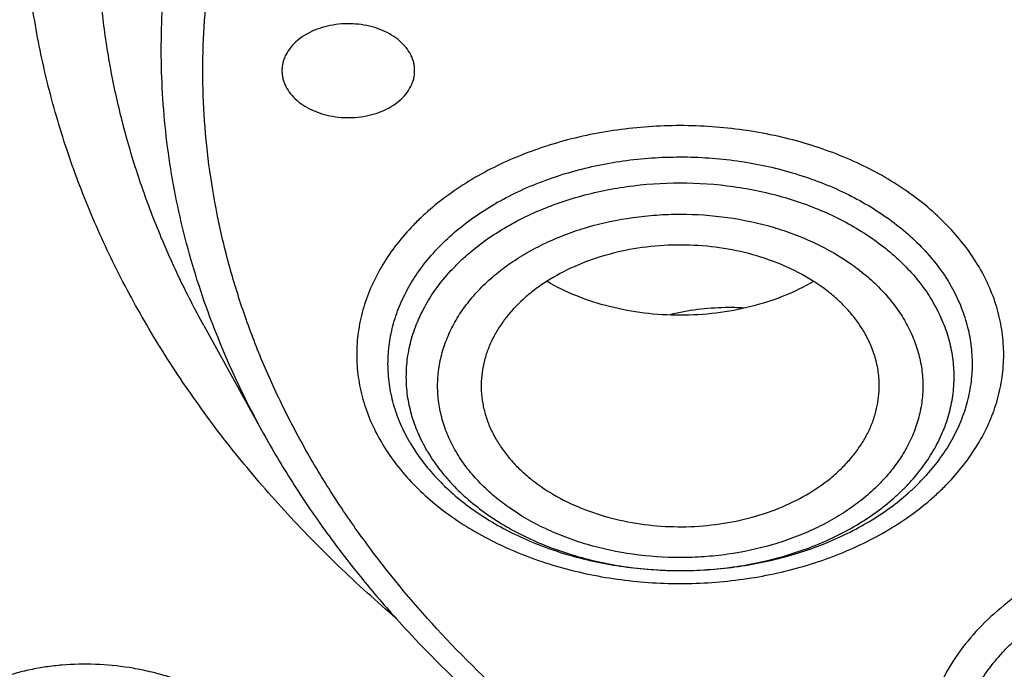
# Model space of a CAD drawing. Units: inches. Extents: x 7.1 to 14.8, y -2.2 to 20.8.
# Drawn here: x 10.2 to 10.7, y 15.2 to 15.5 of the extents above; entities that cross this region are included whole.
import ezdxf

# ---------------------------------------------------------------- set-up
doc = ezdxf.new("R2010")
doc.units = ezdxf.units.IN
doc.header["$LTSCALE"] = 1.21
doc.header["$MEASUREMENT"] = 0
doc.layers.get('0').update_dxf_attribs({"linetype": 'CONTINUOUS'})

msp = doc.modelspace()

# ---------------------------------------------------------------- linework, layer by layer
at = {"color": 7, "linetype": 'Continuous'}
msp.add_line((10.29469, 15.39301), (10.32112, 15.34518), dxfattribs=at)
at = {"color": 9, "linetype": 'Continuous'}
msp.add_arc((10.654, 15.52962), 0.38056, 200.7924, 208.9891, dxfattribs=at)
at = {"color": 7, "linetype": 'Continuous'}
msp.add_arc((10.45736, 15.38241), 0.08213, 210.3762, 215.3508, dxfattribs=at)
at = {"color": 9, "linetype": 'Continuous'}
for points, knots in [([(9.9756, 14.558), (9.92177, 14.57997), (9.8428, 14.61588), (9.74157, 14.66984), (9.66903, 14.71261), (9.59954, 14.75785), (9.51194, 14.82076), (9.43021, 14.88864), (9.35533, 14.96121), (9.30344, 15.01705), (9.25549, 15.07463), (9.21159, 15.13381), (9.17184, 15.19445), (9.13635, 15.2564), (9.1052, 15.31952), (9.07846, 15.38366), (9.05621, 15.44865), (9.0385, 15.51434), (9.02537, 15.58057), (9.01686, 15.64719), (9.01299, 15.71402), (9.01376, 15.78091), (9.01919, 15.84769), (9.02924, 15.91419), (9.0439, 15.98026), (9.06313, 16.04574), (9.08688, 16.11046), (9.1151, 16.17428), (9.1477, 16.23702), (9.18462, 16.29856), (9.22577, 16.35873), (9.27103, 16.41739), (9.32031, 16.4744), (9.3918, 16.54867), (9.47035, 16.61841), (9.55499, 16.68332), (9.62236, 16.73014), (9.69288, 16.77456), (9.7664, 16.81649), (9.84273, 16.85581), (9.9217, 16.89244), (10.00311, 16.92628), (10.08676, 16.95726), (10.17247, 16.9853), (10.28966, 17.01881), (10.4096, 17.04599), (10.53155, 17.06683), (10.65544, 17.0835), (10.78056, 17.09365), (10.90622, 17.09729), (11.03202, 17.09656), (11.15754, 17.0893), (11.28209, 17.07551), (11.40499, 17.05749), (11.52612, 17.0331), (11.64475, 17.00232), (11.76007, 16.96779), (11.84464, 16.93715), (11.89979, 16.91464)], [0, 0, 0, 0, 0.033562, 0.050004, 0.066205, 0.082156, 0.097851, 0.128452, 0.143366, 0.158024, 0.172432, 0.186598, 0.200537, 0.214261, 0.22779, 0.241142, 0.254343, 0.267416, 0.280389, 0.293291, 0.306152, 0.319002, 0.331873, 0.344796, 0.357799, 0.370911, 0.38416, 0.397569, 0.411161, 0.424954, 0.438967, 0.453213, 0.467704, 0.482446, 0.512699, 0.528221, 0.544002, 0.560037, 0.57632, 0.592841, 0.60959, 0.626554, 0.64372, 0.661073, 0.678595, 0.714069, 0.731989, 0.750002, 0.786218, 0.804384, 0.822556, 0.85883, 0.876894, 0.894878, 0.930521, 0.948147, 0.965614, 1, 1, 1, 1]), ([(10.29469, 15.39301), (10.29066, 15.4003), (10.28309, 15.41503), (10.27319, 15.43765), (10.26485, 15.46059), (10.25809, 15.48378), (10.25293, 15.50719), (10.24938, 15.53074), (10.24745, 15.55439), (10.24715, 15.57808), (10.24847, 15.60175), (10.25141, 15.62535), (10.25596, 15.64881), (10.26212, 15.6721), (10.26987, 15.69514), (10.27919, 15.71788), (10.29005, 15.74028), (10.30244, 15.76227), (10.31631, 15.78381), (10.33692, 15.81209), (10.36027, 15.83903), (10.38602, 15.86446), (10.40679, 15.88301), (10.4288, 15.90083), (10.45201, 15.91787), (10.47635, 15.93409), (10.5105, 15.95473), (10.55574, 15.97823), (10.61319, 16.00241), (10.65311, 16.0157), (10.67351, 16.02168)], [0, 0, 0, 0, 0.029387, 0.058387, 0.087046, 0.115417, 0.143556, 0.171524, 0.199381, 0.227194, 0.255028, 0.282946, 0.311014, 0.339291, 0.367836, 0.396702, 0.425938, 0.455589, 0.485692, 0.516279, 0.578984, 0.611159, 0.643889, 0.677177, 0.711021, 0.745414, 0.780344, 0.851734, 0.925029, 1, 1, 1, 1]), ([(11.18394, 15.08602), (11.17417, 15.08315), (11.15444, 15.07777), (11.11433, 15.06841), (11.06313, 15.05937), (11.00072, 15.05284), (10.93769, 15.05066), (10.87467, 15.05284), (10.82254, 15.0583), (10.78137, 15.06483), (10.74094, 15.07273), (10.70128, 15.08274), (10.66261, 15.09486), (10.62522, 15.10816), (10.58906, 15.12344), (10.5544, 15.14069), (10.52145, 15.15886), (10.49018, 15.17883), (10.46089, 15.20057), (10.43361, 15.22292), (10.40241, 15.25255), (10.37499, 15.28478), (10.35587, 15.31161), (10.34305, 15.33204), (10.33166, 15.3529), (10.32173, 15.37412), (10.31329, 15.39567), (10.30635, 15.41749), (10.30094, 15.43953), (10.29706, 15.46173), (10.29473, 15.48403), (10.29396, 15.50639), (10.29473, 15.52876), (10.29706, 15.55106), (10.30094, 15.57326), (10.30635, 15.5953), (10.31329, 15.61712), (10.32173, 15.63866), (10.33166, 15.65989), (10.34305, 15.68075), (10.35587, 15.70118), (10.37009, 15.72114), (10.38568, 15.74057), (10.4026, 15.75945), (10.4208, 15.77771), (10.44695, 15.80138), (10.48269, 15.82917), (10.52145, 15.85393), (10.5544, 15.8721), (10.58906, 15.88935), (10.62522, 15.90464), (10.6626, 15.91794), (10.68176, 15.92394), (10.69144, 15.92677)], [0, 0, 0, 0, 0.017574, 0.035295, 0.071091, 0.107232, 0.143546, 0.17986, 0.216, 0.233954, 0.251802, 0.287092, 0.304503, 0.321734, 0.355584, 0.372183, 0.388547, 0.420525, 0.436134, 0.451483, 0.48139, 0.51028, 0.52437, 0.538236, 0.551893, 0.565361, 0.578661, 0.591817, 0.604854, 0.6178, 0.630686, 0.64354, 0.656395, 0.66928, 0.682227, 0.695264, 0.708419, 0.721719, 0.735187, 0.748845, 0.76271, 0.7768, 0.791127, 0.805701, 0.82053, 0.835618, 0.866567, 0.898546, 0.91491, 0.931508, 0.965357, 0.982588, 1, 1, 1, 1]), ([(10.29822, 15.39453), (10.2959, 15.40067), (10.29159, 15.41305), (10.28619, 15.43186), (10.28189, 15.45081), (10.27869, 15.46988), (10.27659, 15.48902), (10.27561, 15.50821), (10.27574, 15.52741), (10.27699, 15.54659), (10.27934, 15.56572), (10.2828, 15.58476), (10.28737, 15.60368), (10.29302, 15.62246), (10.29976, 15.64106), (10.31023, 15.6657), (10.32604, 15.69593), (10.349, 15.73077), (10.37591, 15.76414), (10.40657, 15.79583), (10.44079, 15.82562), (10.47833, 15.85332), (10.51893, 15.87876), (10.56233, 15.90175), (10.59262, 15.91521), (10.60813, 15.92151)], [0, 0, 0, 0, 0.028984, 0.057727, 0.08627, 0.114657, 0.142933, 0.171143, 0.199335, 0.227556, 0.255854, 0.284273, 0.31286, 0.341656, 0.370702, 0.400036, 0.459683, 0.520857, 0.583739, 0.648453, 0.715064, 0.783584, 0.853976, 0.926156, 1, 1, 1, 1]), ([(10.83848, 14.48649), (10.78003, 14.48882), (10.69258, 14.49542), (10.57697, 14.51042), (10.46315, 14.52939), (10.35122, 14.5544), (10.24187, 14.58542), (10.16192, 14.61146), (10.08392, 14.64029), (10.00805, 14.67185), (9.93451, 14.70605), (9.86348, 14.74281), (9.79513, 14.78204), (9.72964, 14.82364), (9.66717, 14.8675), (9.58881, 14.92832), (9.51628, 14.99372), (9.45051, 15.06337), (9.40534, 15.11684), (9.36399, 15.17184), (9.32659, 15.22824), (9.29323, 15.28591), (9.26398, 15.34469), (9.23893, 15.40444), (9.21815, 15.46501), (9.20167, 15.52625), (9.18956, 15.588), (9.18183, 15.65011), (9.17852, 15.71241), (9.17962, 15.77475), (9.1833, 15.81617), (9.18586, 15.8368)], [0, 0, 0, 0, 0.073595, 0.110207, 0.146631, 0.218733, 0.254342, 0.289601, 0.324476, 0.358933, 0.392943, 0.42648, 0.459522, 0.492051, 0.524051, 0.555516, 0.616802, 0.646653, 0.675984, 0.704814, 0.733166, 0.761074, 0.788573, 0.815706, 0.842522, 0.869075, 0.895421, 0.921623, 0.947743, 0.973847, 1, 1, 1, 1]), ([(10.49916, 14.52956), (10.44975, 14.53856), (10.35217, 14.55955), (10.2094, 14.60021), (10.07218, 14.64954), (9.94156, 14.70716), (9.81854, 14.77265), (9.70405, 14.84551), (9.59898, 14.9252), (9.50412, 15.01112), (9.43367, 15.08796), (9.38327, 15.1519), (9.34874, 15.20061), (9.31726, 15.25035), (9.28889, 15.30102), (9.26369, 15.35253), (9.24169, 15.40477), (9.22296, 15.45765), (9.20752, 15.51107), (9.19541, 15.56491), (9.18664, 15.61908), (9.18124, 15.67347), (9.17922, 15.72798), (9.18059, 15.7825), (9.18374, 15.81873), (9.18588, 15.83679)], [0, 0, 0, 0, 0.073981, 0.146893, 0.218498, 0.288591, 0.356996, 0.423582, 0.488263, 0.551006, 0.611837, 0.641572, 0.670867, 0.699747, 0.728235, 0.756364, 0.784166, 0.811681, 0.838948, 0.866012, 0.892922, 0.919724, 0.946471, 0.973212, 1, 1, 1, 1]), ([(10.63969, 15.41911), (10.63786, 15.42224), (10.63374, 15.42837), (10.62644, 15.43695), (10.61799, 15.44497), (10.60511, 15.45499), (10.59044, 15.4634), (10.57451, 15.47014), (10.56173, 15.4744), (10.54844, 15.47775), (10.53474, 15.48017), (10.52077, 15.48163), (10.50667, 15.48212), (10.49257, 15.48163), (10.47406, 15.4797), (10.456, 15.47586), (10.43883, 15.47014), (10.42671, 15.46501), (10.41535, 15.45907), (10.40486, 15.45237), (10.39687, 15.44615), (10.39101, 15.44086), (10.38563, 15.43546), (10.3796, 15.42837), (10.37352, 15.41931), (10.36872, 15.40987), (10.36525, 15.40013), (10.36316, 15.39019), (10.36246, 15.38015), (10.36316, 15.37011), (10.36525, 15.36017), (10.36872, 15.35043), (10.37187, 15.34422), (10.37365, 15.34119)], [0, 0, 0, 0, 0.027951, 0.05685, 0.086766, 0.117725, 0.182617, 0.216478, 0.251124, 0.286425, 0.322232, 0.358383, 0.394709, 0.431034, 0.467185, 0.538246, 0.572893, 0.606753, 0.639719, 0.671707, 0.702666, 0.717758, 0.732592, 0.761491, 0.789443, 0.816563, 0.843013, 0.868989, 0.894722, 0.920454, 0.946431, 0.97288, 1, 1, 1, 1]), ([(10.38651, 15.34088), (10.3849, 15.34362), (10.38206, 15.34923), (10.37892, 15.35802), (10.37703, 15.367), (10.3764, 15.37607), (10.37703, 15.38515), (10.37892, 15.39413), (10.38206, 15.40292), (10.38639, 15.41145), (10.39188, 15.41963), (10.39848, 15.42738), (10.40611, 15.43463), (10.4147, 15.44131), (10.42418, 15.44737), (10.43444, 15.45273), (10.44539, 15.45736), (10.45693, 15.46121), (10.46894, 15.46424), (10.4855, 15.46717), (10.50245, 15.46833), (10.51941, 15.46775), (10.53613, 15.466), (10.55244, 15.46253), (10.56795, 15.45736), (10.58234, 15.45128), (10.59559, 15.44368), (10.60723, 15.43463), (10.61486, 15.42738), (10.62146, 15.41963), (10.62518, 15.41409), (10.62683, 15.41127)], [0, 0, 0, 0, 0.027122, 0.053573, 0.079551, 0.105285, 0.131018, 0.156996, 0.183447, 0.210569, 0.238523, 0.267423, 0.297341, 0.328301, 0.360291, 0.393258, 0.42712, 0.461769, 0.497071, 0.53288, 0.605316, 0.641644, 0.677797, 0.748862, 0.78351, 0.817372, 0.882267, 0.913228, 0.943146, 0.972047, 1, 1, 1, 1]), ([(10.39404, 15.33732), (10.39254, 15.33989), (10.38987, 15.34514), (10.38693, 15.35339), (10.38516, 15.3618), (10.38457, 15.37031), (10.38516, 15.37881), (10.38693, 15.38723), (10.38987, 15.39547), (10.39393, 15.40347), (10.39908, 15.41113), (10.40419, 15.41714), (10.40875, 15.42171), (10.4137, 15.42619), (10.42047, 15.43146), (10.42935, 15.43713), (10.43897, 15.44216), (10.44923, 15.4465), (10.46377, 15.45135), (10.48296, 15.45542), (10.50667, 15.45706), (10.53038, 15.45542), (10.54957, 15.45135), (10.56411, 15.4465), (10.5776, 15.4408), (10.59002, 15.43367), (10.60093, 15.42519), (10.60808, 15.4184), (10.61426, 15.41113), (10.61775, 15.40594), (10.6193, 15.4033)], [0, 0, 0, 0, 0.027122, 0.053576, 0.079556, 0.105292, 0.131027, 0.157008, 0.18346, 0.210585, 0.238541, 0.267443, 0.282279, 0.297373, 0.328337, 0.360329, 0.393299, 0.427164, 0.461815, 0.532886, 0.605328, 0.67777, 0.748841, 0.783492, 0.817357, 0.882258, 0.913221, 0.943141, 0.972045, 1, 1, 1, 1]), ([(10.4069, 15.33701), (10.40556, 15.33928), (10.40319, 15.34394), (10.4006, 15.35124), (10.39904, 15.3587), (10.39851, 15.36623), (10.39904, 15.37376), (10.4006, 15.38122), (10.4032, 15.38852), (10.4068, 15.3956), (10.41136, 15.40239), (10.41684, 15.40883), (10.42318, 15.41485), (10.43031, 15.4204), (10.43818, 15.42542), (10.4467, 15.42988), (10.45579, 15.43372), (10.46867, 15.43802), (10.48221, 15.44089), (10.49609, 15.44234), (10.51018, 15.44283), (10.52767, 15.44163), (10.54467, 15.43802), (10.55755, 15.43372), (10.5695, 15.42867), (10.5805, 15.42236), (10.59016, 15.41485), (10.59651, 15.40883), (10.60198, 15.4024), (10.60507, 15.3978), (10.60644, 15.39545)], [0, 0, 0, 0, 0.02713, 0.05358, 0.079556, 0.105291, 0.131026, 0.157004, 0.183456, 0.210579, 0.238534, 0.267437, 0.297355, 0.328317, 0.360309, 0.393277, 0.427141, 0.461791, 0.532859, 0.569014, 0.605342, 0.677782, 0.74885, 0.7835, 0.817364, 0.882258, 0.913224, 0.943149, 0.972055, 1, 1, 1, 1]), ([(10.37365, 15.34119), (10.37548, 15.33806), (10.3796, 15.33193), (10.3869, 15.32335), (10.39535, 15.31533), (10.40823, 15.30531), (10.4229, 15.2969), (10.43883, 15.29017), (10.45161, 15.28591), (10.4649, 15.28255), (10.4786, 15.28013), (10.49257, 15.27867), (10.50667, 15.27818), (10.52077, 15.27867), (10.53928, 15.2806), (10.55734, 15.28444), (10.57451, 15.29017), (10.58663, 15.29529), (10.59799, 15.30123), (10.60848, 15.30793), (10.61647, 15.31415), (10.62233, 15.31944), (10.62771, 15.32484), (10.63374, 15.33193), (10.63982, 15.34099), (10.64462, 15.35043), (10.64809, 15.36017), (10.65018, 15.37011), (10.65088, 15.38015), (10.65018, 15.39019), (10.64809, 15.40013), (10.64462, 15.40987), (10.64147, 15.41608), (10.63969, 15.41911)], [0, 0, 0, 0, 0.027951, 0.05685, 0.086766, 0.117725, 0.182617, 0.216478, 0.251124, 0.286425, 0.322232, 0.358383, 0.394709, 0.431034, 0.467185, 0.538246, 0.572893, 0.606753, 0.639719, 0.671707, 0.702666, 0.717758, 0.732592, 0.761491, 0.789443, 0.816563, 0.843013, 0.868989, 0.894722, 0.920454, 0.946431, 0.97288, 1, 1, 1, 1]), ([(10.39404, 15.33732), (10.39559, 15.33467), (10.39908, 15.32948), (10.40526, 15.32222), (10.41241, 15.31542), (10.42332, 15.30694), (10.43574, 15.29982), (10.44923, 15.29412), (10.46377, 15.28927), (10.48296, 15.28519), (10.50667, 15.28356), (10.53038, 15.28519), (10.54957, 15.28927), (10.56411, 15.29412), (10.57437, 15.29846), (10.58399, 15.30349), (10.59287, 15.30916), (10.59964, 15.31442), (10.60459, 15.31891), (10.60915, 15.32348), (10.61426, 15.32948), (10.61941, 15.33715), (10.62347, 15.34514), (10.62641, 15.35339), (10.62818, 15.3618), (10.62877, 15.37031), (10.62818, 15.37881), (10.62641, 15.38723), (10.62347, 15.39547), (10.6208, 15.40073), (10.6193, 15.4033)], [0, 0, 0, 0, 0.027955, 0.056859, 0.086779, 0.117742, 0.182642, 0.216508, 0.251159, 0.322229, 0.394671, 0.467113, 0.538184, 0.572835, 0.6067, 0.63967, 0.671662, 0.702625, 0.717719, 0.732555, 0.761458, 0.789413, 0.816538, 0.84299, 0.868971, 0.894706, 0.920442, 0.946422, 0.972875, 1, 1, 1, 1]), ([(10.60644, 15.39545), (10.60778, 15.39318), (10.61015, 15.38853), (10.61274, 15.38122), (10.6143, 15.37376), (10.61483, 15.36623), (10.6143, 15.3587), (10.61273, 15.35124), (10.61013, 15.34394), (10.60654, 15.33686), (10.60198, 15.33007), (10.5965, 15.32363), (10.59016, 15.31761), (10.58303, 15.31207), (10.57516, 15.30704), (10.56664, 15.30258), (10.55755, 15.29874), (10.54467, 15.29445), (10.53113, 15.29157), (10.51725, 15.29012), (10.50316, 15.28963), (10.48567, 15.29084), (10.46867, 15.29445), (10.45579, 15.29874), (10.44384, 15.30379), (10.43284, 15.3101), (10.42318, 15.31761), (10.41683, 15.32363), (10.41136, 15.33006), (10.40827, 15.33466), (10.4069, 15.33701)], [0, 0, 0, 0, 0.02713, 0.05358, 0.079556, 0.105291, 0.131026, 0.157004, 0.183456, 0.210579, 0.238534, 0.267437, 0.297355, 0.328317, 0.360309, 0.393277, 0.427141, 0.461791, 0.532859, 0.569014, 0.605342, 0.677782, 0.74885, 0.7835, 0.817364, 0.882258, 0.913224, 0.943149, 0.972055, 1, 1, 1, 1]), ([(10.70938, 15.11257), (10.7017, 15.11482), (10.69051, 15.119), (10.67666, 15.12625), (10.66719, 15.1323), (10.6586, 15.13898), (10.65097, 15.14623), (10.64437, 15.15398), (10.63888, 15.16216), (10.63454, 15.17069), (10.63141, 15.17949), (10.62952, 15.18847), (10.62889, 15.19754), (10.62952, 15.20661), (10.63141, 15.21559), (10.63454, 15.22439), (10.63888, 15.23292), (10.64437, 15.24109), (10.64982, 15.2475), (10.65468, 15.25238), (10.65997, 15.25716), (10.66719, 15.26278), (10.67666, 15.26883), (10.68693, 15.2742), (10.69788, 15.27882), (10.70942, 15.28267), (10.72143, 15.2857), (10.73799, 15.28863), (10.75493, 15.2898), (10.7719, 15.28921), (10.78861, 15.28746), (10.80095, 15.28484), (10.80893, 15.2825)], [0, 0, 0, 0, 0.068457, 0.101424, 0.133412, 0.164373, 0.19429, 0.22319, 0.251143, 0.278264, 0.304714, 0.330692, 0.356425, 0.382158, 0.408136, 0.434586, 0.461708, 0.489661, 0.518561, 0.533394, 0.548488, 0.579448, 0.611437, 0.644403, 0.678265, 0.712913, 0.748215, 0.784023, 0.856458, 0.892784, 0.928936, 1, 1, 1, 1]), ([(10.66733, 15.28003), (10.66268, 15.27731), (10.65386, 15.27146), (10.64207, 15.26135), (10.6322, 15.25023), (10.62564, 15.24017), (10.62156, 15.23183), (10.6191, 15.22551), (10.61721, 15.21909), (10.61592, 15.21259), (10.61521, 15.20605), (10.61511, 15.19949), (10.6156, 15.19293), (10.61669, 15.18642), (10.61837, 15.17997), (10.62063, 15.1736), (10.62347, 15.16736), (10.62804, 15.15915), (10.63518, 15.1493), (10.64569, 15.13849), (10.65806, 15.12873), (10.66963, 15.12168), (10.6796, 15.11668), (10.68747, 15.11324), (10.69564, 15.11017), (10.70123, 15.10838), (10.70406, 15.10756)], [0, 0, 0, 0, 0.068226, 0.133536, 0.195952, 0.255704, 0.284736, 0.313288, 0.341446, 0.36931, 0.396986, 0.424585, 0.452221, 0.480006, 0.50805, 0.536453, 0.565307, 0.594692, 0.65527, 0.718611, 0.784874, 0.854019, 0.889623, 0.925855, 0.962669, 1, 1, 1, 1]), ([(10.70952, 15.11304), (10.70246, 15.11527), (10.69222, 15.11934), (10.67958, 15.12629), (10.67096, 15.13206), (10.66318, 15.1384), (10.6563, 15.14525), (10.65039, 15.15255), (10.6455, 15.16022), (10.64169, 15.1682), (10.639, 15.17642), (10.63746, 15.18478), (10.63707, 15.19322), (10.63786, 15.20164), (10.6398, 15.20996), (10.64288, 15.21811), (10.64706, 15.22599), (10.6523, 15.23354), (10.65855, 15.24069), (10.66575, 15.24737), (10.67382, 15.25352), (10.6827, 15.25909), (10.6923, 15.26402), (10.70253, 15.26826), (10.71699, 15.273), (10.73604, 15.27696), (10.75563, 15.27825), (10.7714, 15.27767), (10.78693, 15.27603), (10.79839, 15.27358), (10.80581, 15.27141)], [0, 0, 0, 0, 0.068111, 0.100873, 0.13265, 0.163399, 0.193115, 0.221832, 0.249631, 0.276633, 0.303004, 0.328946, 0.354689, 0.380473, 0.406538, 0.433104, 0.460362, 0.488464, 0.517517, 0.547584, 0.578688, 0.610809, 0.643894, 0.677859, 0.712595, 0.783794, 0.856322, 0.892684, 0.928868, 1, 1, 1, 1]), ([(10.31303, 15.21913), (10.31138, 15.2205), (10.30788, 15.22316), (10.30323, 15.22616), (10.29929, 15.2284), (10.29515, 15.23057), (10.28975, 15.23304), (10.28299, 15.23563), (10.27596, 15.23783), (10.26873, 15.23963), (10.2589, 15.24148), (10.24647, 15.24268), (10.23407, 15.24242), (10.22441, 15.24132), (10.21743, 15.24008), (10.21071, 15.23842), (10.20432, 15.23634), (10.19831, 15.23388), (10.19272, 15.23105), (10.18759, 15.22787), (10.18298, 15.22436), (10.17891, 15.22056), (10.17542, 15.21649), (10.17254, 15.21218), (10.1703, 15.20767), (10.16873, 15.20299), (10.16783, 15.19819), (10.16763, 15.1933), (10.16812, 15.18838), (10.16929, 15.18346), (10.17113, 15.17858), (10.17363, 15.17379), (10.17568, 15.17074), (10.17679, 15.16925)], [0, 0, 0, 0, 0.032176, 0.065498, 0.082558, 0.09987, 0.135167, 0.171225, 0.207892, 0.245003, 0.282388, 0.357222, 0.430983, 0.467057, 0.502383, 0.536822, 0.570251, 0.602584, 0.633757, 0.663734, 0.692516, 0.720152, 0.746732, 0.772387, 0.797299, 0.821696, 0.845839, 0.870008, 0.89448, 0.919514, 0.94533, 0.972112, 1, 1, 1, 1])]:
    msp.add_open_spline(points, degree=3, knots=knots, dxfattribs=at)
at = {"color": 7, "linetype": 'Continuous'}
for points, knots in [([(10.84007, 14.47458), (10.78191, 14.47686), (10.69489, 14.48331), (10.57983, 14.49803), (10.46651, 14.51666), (10.35501, 14.54123), (10.24603, 14.57174), (10.16631, 14.59735), (10.08847, 14.62572), (10.01272, 14.65677), (9.93923, 14.69045), (9.86819, 14.72665), (9.79976, 14.7653), (9.73412, 14.80629), (9.67142, 14.84954), (9.59265, 14.90953), (9.51956, 14.97406), (9.45306, 15.04283), (9.40724, 15.09564), (9.36518, 15.15), (9.32697, 15.20578), (9.29271, 15.26283), (9.26248, 15.32101), (9.23637, 15.3802), (9.21443, 15.44023), (9.19672, 15.50096), (9.18329, 15.56225), (9.17417, 15.62393), (9.16939, 15.68587), (9.16895, 15.74789), (9.17287, 15.80985), (9.18112, 15.8716), (9.19368, 15.93298), (9.21054, 15.99384), (9.23163, 16.05402), (9.25691, 16.11338), (9.28632, 16.17178), (9.31978, 16.22907), (9.3572, 16.28511), (9.3985, 16.33977), (9.44357, 16.3929), (9.49231, 16.44439), (9.56259, 16.51124), (9.63923, 16.57366), (9.7213, 16.6314), (9.78636, 16.67286), (9.85425, 16.71199), (9.92478, 16.74869), (9.99779, 16.78287), (10.07311, 16.81446), (10.15054, 16.84338), (10.25684, 16.87843), (10.36608, 16.90764), (10.47756, 16.93098), (10.59127, 16.95051), (10.70649, 16.96398), (10.82256, 16.97138), (10.93919, 16.97471), (11.02678, 16.97261), (11.08503, 16.96917)], [0, 0, 0, 0, 0.036183, 0.054185, 0.072097, 0.107563, 0.125084, 0.142436, 0.159603, 0.176568, 0.193318, 0.20984, 0.226122, 0.242156, 0.257934, 0.273452, 0.30369, 0.318422, 0.3329, 0.347131, 0.361127, 0.374902, 0.388474, 0.401861, 0.415088, 0.428178, 0.441159, 0.454059, 0.46691, 0.479742, 0.492586, 0.505474, 0.518436, 0.531502, 0.544699, 0.558052, 0.571585, 0.585318, 0.599269, 0.613452, 0.62788, 0.64256, 0.6575, 0.688158, 0.703885, 0.719868, 0.736101, 0.752575, 0.76928, 0.786204, 0.803331, 0.820648, 0.855772, 0.873549, 0.89144, 0.927479, 0.945589, 0.963728, 1, 1, 1, 1]), ([(10.26697, 16.8759), (10.20995, 16.85898), (10.12593, 16.83027), (10.01749, 16.78512), (9.93935, 16.74842), (9.86413, 16.70878), (9.79204, 16.66632), (9.72331, 16.62117), (9.65812, 16.57345), (9.59667, 16.5233), (9.53914, 16.47087), (9.4857, 16.41631), (9.4365, 16.35977), (9.3917, 16.30143), (9.35142, 16.24145), (9.31578, 16.18001), (9.2849, 16.11728), (9.25886, 16.05345), (9.23775, 15.9887), (9.22162, 15.92324), (9.21053, 15.85724), (9.20451, 15.79092), (9.20358, 15.72446), (9.20775, 15.65806), (9.21699, 15.59192), (9.23129, 15.52624), (9.2506, 15.46121), (9.27074, 15.40789), (9.28926, 15.36579), (9.30952, 15.32375), (9.33789, 15.27194), (9.36992, 15.22171), (9.39779, 15.18233), (9.42741, 15.14313), (9.45111, 15.11466), (9.46752, 15.09609)], [0, 0, 0, 0, 0.075032, 0.111855, 0.14816, 0.183915, 0.219093, 0.253672, 0.287636, 0.320978, 0.353694, 0.385792, 0.417283, 0.448189, 0.478541, 0.508376, 0.537739, 0.566687, 0.595279, 0.623584, 0.651675, 0.67963, 0.707529, 0.735455, 0.763487, 0.791705, 0.820184, 0.848995, 0.863547, 0.878205, 0.907862, 0.93802, 0.953303, 0.968725, 1, 1, 1, 1]), ([(9.80754, 15.24248), (9.79445, 15.25951), (9.76975, 15.2942), (9.7372, 15.34839), (9.70965, 15.40399), (9.68725, 15.46074), (9.67008, 15.51841), (9.65822, 15.57676), (9.65173, 15.63554), (9.65063, 15.69449), (9.65493, 15.75338), (9.66462, 15.81193), (9.67964, 15.86991), (9.69993, 15.92706), (9.7254, 15.98315), (9.75593, 16.03795), (9.79141, 16.09121), (9.83167, 16.14274), (9.87654, 16.1923), (9.92583, 16.23969), (9.97935, 16.28473), (10.03685, 16.32722), (10.09811, 16.367), (10.16286, 16.40389), (10.23084, 16.43774), (10.30176, 16.46842), (10.37533, 16.49579), (10.45125, 16.51975), (10.52919, 16.54019), (10.60883, 16.55704), (10.68984, 16.57021), (10.79939, 16.58283), (10.88234, 16.58661), (10.93769, 16.58661)], [0, 0, 0, 0, 0.029201, 0.057797, 0.085849, 0.11343, 0.140626, 0.167531, 0.19425, 0.220891, 0.247564, 0.274381, 0.301447, 0.328861, 0.356712, 0.385079, 0.414028, 0.44361, 0.473866, 0.504821, 0.536487, 0.568864, 0.601941, 0.635697, 0.6701, 0.705109, 0.740677, 0.776748, 0.813261, 0.85015, 0.887345, 0.924773, 1, 1, 1, 1]), ([(10.93769, 14.7531), (10.89643, 14.7531), (10.81407, 14.75595), (10.69164, 14.76876), (10.57156, 14.78998), (10.45498, 14.8194), (10.34301, 14.85675), (10.23673, 14.90167), (10.15312, 14.94538), (10.0901, 14.9838), (10.04521, 15.01399), (10.00246, 15.04571), (9.96197, 15.07888), (9.92382, 15.11341), (9.88812, 15.14923), (9.85493, 15.18625), (9.82436, 15.22438), (9.79646, 15.26353), (9.77131, 15.3036), (9.74898, 15.34451), (9.7295, 15.38614), (9.71294, 15.42841), (9.69934, 15.4712), (9.68872, 15.51443), (9.68111, 15.55797), (9.67654, 15.60172), (9.67502, 15.64558), (9.67654, 15.68945), (9.68111, 15.7332), (9.68872, 15.77674), (9.69934, 15.81996), (9.71294, 15.86276), (9.7295, 15.90503), (9.74898, 15.94666), (9.77131, 15.98757), (9.79646, 16.02764), (9.82436, 16.06679), (9.85493, 16.10492), (9.88812, 16.14194), (9.92382, 16.17776), (9.96197, 16.21229), (10.00246, 16.24546), (10.04521, 16.27717), (10.0901, 16.30737), (10.15312, 16.34579), (10.23673, 16.3895), (10.34301, 16.43442), (10.45498, 16.47177), (10.57156, 16.50119), (10.69164, 16.52241), (10.81407, 16.53522), (10.89643, 16.53807), (10.93769, 16.53807)], [0, 0, 0, 0, 0.036314, 0.072454, 0.108249, 0.143539, 0.178175, 0.212025, 0.24498, 0.261099, 0.276965, 0.292575, 0.307924, 0.323012, 0.33784, 0.352414, 0.366741, 0.380831, 0.394696, 0.408354, 0.421822, 0.435121, 0.448277, 0.461314, 0.47426, 0.487146, 0.5, 0.512854, 0.52574, 0.538686, 0.551723, 0.564879, 0.578178, 0.591646, 0.605304, 0.619169, 0.633259, 0.647586, 0.66216, 0.676988, 0.692076, 0.707425, 0.723035, 0.738901, 0.75502, 0.787975, 0.821825, 0.856461, 0.891751, 0.927546, 0.963686, 1, 1, 1, 1]), ([(10.93769, 14.80515), (10.9185, 14.80515), (10.88971, 14.80564), (10.85139, 14.80729), (10.8227, 14.80904), (10.79408, 14.81129), (10.75608, 14.81494), (10.70885, 14.82073), (10.65267, 14.82964), (10.59718, 14.84049), (10.5425, 14.85326), (10.47123, 14.87269), (10.40177, 14.89585), (10.33459, 14.92275), (10.27016, 14.95157), (10.2084, 14.98387), (10.14981, 15.01958), (10.10808, 15.04765), (10.06835, 15.07713), (10.03071, 15.10796), (9.99525, 15.14006), (9.96206, 15.17336), (9.93122, 15.20777), (9.9028, 15.24321), (9.87687, 15.2796), (9.85349, 15.31685), (9.83272, 15.35487), (9.81462, 15.39357), (9.79923, 15.43286), (9.78658, 15.47265), (9.77671, 15.51282), (9.76964, 15.55329), (9.7654, 15.59397), (9.76398, 15.63474), (9.7654, 15.67551), (9.76964, 15.71618), (9.77671, 15.75666), (9.78658, 15.79683), (9.79923, 15.83661), (9.81462, 15.8759), (9.83272, 15.91461), (9.85349, 15.95263), (9.87687, 15.98988), (9.9028, 16.02627), (9.93122, 16.06171), (9.96206, 16.09612), (9.99525, 16.12942), (10.03071, 16.16152), (10.06835, 16.19235), (10.10808, 16.22183), (10.14981, 16.2499), (10.2084, 16.28561), (10.27016, 16.31791), (10.33459, 16.34673), (10.40177, 16.37362), (10.47123, 16.39679), (10.5425, 16.41622), (10.59718, 16.42898), (10.65267, 16.43984), (10.70885, 16.44875), (10.75608, 16.45454), (10.79408, 16.45819), (10.8227, 16.46044), (10.85139, 16.46219), (10.88971, 16.46384), (10.9185, 16.46433), (10.93769, 16.46433)], [0, 0, 0, 0, 0.018169, 0.027248, 0.036318, 0.045377, 0.054423, 0.072462, 0.090415, 0.108261, 0.125981, 0.143555, 0.178188, 0.195221, 0.212043, 0.244996, 0.261113, 0.276979, 0.292588, 0.307936, 0.323023, 0.33785, 0.352423, 0.366749, 0.380838, 0.394703, 0.408359, 0.421827, 0.435126, 0.44828, 0.461316, 0.474262, 0.487146, 0.5, 0.512854, 0.525738, 0.538684, 0.55172, 0.564874, 0.578173, 0.591641, 0.605297, 0.619162, 0.633251, 0.647577, 0.66215, 0.676977, 0.692064, 0.707412, 0.723021, 0.738887, 0.755004, 0.787957, 0.804779, 0.821812, 0.856445, 0.874019, 0.891739, 0.909585, 0.927538, 0.945577, 0.954623, 0.963682, 0.972752, 0.981831, 1, 1, 1, 1]), ([(10.38047, 15.26268), (10.37158, 15.27028), (10.35441, 15.28583), (10.33039, 15.31043), (10.30843, 15.33598), (10.28861, 15.3624), (10.27101, 15.38961), (10.25568, 15.4175), (10.24268, 15.44598), (10.23206, 15.47495), (10.22384, 15.50432), (10.21807, 15.53399), (10.21477, 15.56384), (10.21394, 15.59379), (10.21558, 15.62371), (10.2197, 15.65351), (10.22628, 15.68309), (10.23529, 15.71235), (10.2467, 15.74117), (10.26047, 15.76947), (10.27655, 15.79714), (10.29489, 15.8241), (10.31542, 15.85024), (10.34592, 15.88425), (10.3803, 15.91592), (10.41793, 15.94503), (10.45868, 15.97308), (10.50243, 15.99823), (10.54863, 16.02042), (10.59732, 16.04098), (10.63516, 16.0539), (10.66087, 16.06143)], [0, 0, 0, 0, 0.032656, 0.064645, 0.095982, 0.126695, 0.156819, 0.1864, 0.215497, 0.244174, 0.272508, 0.300582, 0.328484, 0.356306, 0.384145, 0.412093, 0.440243, 0.468681, 0.497488, 0.526737, 0.556491, 0.586804, 0.617719, 0.649269, 0.714323, 0.747872, 0.782088, 0.852429, 0.888525, 0.925184, 1, 1, 1, 1]), ([(9.07549, 15.74047), (9.07549, 15.71964), (9.07689, 15.67793), (9.08319, 15.61553), (9.09367, 15.55341), (9.10831, 15.49172), (9.12707, 15.43059), (9.14991, 15.37017), (9.17678, 15.3106), (9.20761, 15.25199), (9.24234, 15.1945), (9.28088, 15.13824), (9.32315, 15.08334), (9.36904, 15.02993), (9.41847, 14.97812), (9.4895, 14.91079), (9.56665, 14.84773), (9.64909, 14.78918), (9.71432, 14.74705), (9.78231, 14.70715), (9.85289, 14.66958), (9.9259, 14.63442), (10.02686, 14.59061), (10.13145, 14.55225), (10.23898, 14.51936), (10.34958, 14.48986), (10.4625, 14.46611), (10.57711, 14.44811), (10.66415, 14.43748), (10.7518, 14.42978), (10.81047, 14.42661), (10.83985, 14.42552)], [0, 0, 0, 0, 0.025853, 0.051764, 0.07779, 0.103986, 0.130405, 0.157097, 0.184107, 0.211476, 0.239241, 0.267432, 0.296076, 0.325195, 0.354803, 0.384912, 0.446634, 0.478261, 0.510385, 0.542993, 0.576071, 0.609599, 0.643556, 0.712639, 0.747719, 0.783112, 0.854687, 0.890805, 0.92709, 0.963502, 1, 1, 1, 1]), ([(9.77628, 15.62995), (9.77628, 15.61315), (9.77774, 15.57946), (9.78432, 15.52917), (9.79525, 15.47927), (9.81049, 15.42994), (9.82998, 15.38138), (9.85365, 15.33377), (9.8814, 15.28729), (9.91312, 15.24211), (9.94869, 15.1984), (9.98126, 15.16353), (10.00907, 15.13651), (10.03834, 15.10982), (10.0771, 15.07769), (10.12659, 15.04143), (10.17913, 15.00739), (10.23451, 14.97568), (10.29254, 14.94644), (10.35298, 14.91978), (10.41561, 14.89578), (10.48021, 14.87454), (10.54652, 14.85614), (10.6143, 14.84064), (10.6833, 14.82812), (10.75325, 14.8186), (10.82389, 14.81214), (10.89496, 14.80874), (10.98985, 14.80833), (11.08452, 14.81408), (11.17816, 14.82597), (11.24737, 14.8379), (11.31541, 14.8528), (11.36008, 14.86476), (11.38215, 14.87122)], [0, 0, 0, 0, 0.02497, 0.050034, 0.075281, 0.1008, 0.126669, 0.15296, 0.179734, 0.207044, 0.234928, 0.263418, 0.277898, 0.292535, 0.322283, 0.352662, 0.383664, 0.415269, 0.447451, 0.480177, 0.513407, 0.547095, 0.581191, 0.615641, 0.650387, 0.685366, 0.720517, 0.755773, 0.791069, 0.861498, 0.896517, 0.931314, 0.965828, 1, 1, 1, 1]), ([(9.67393, 15.5721), (9.67566, 15.5582), (9.68004, 15.53041), (9.6893, 15.4891), (9.70125, 15.44815), (9.71587, 15.40765), (9.73312, 15.36769), (9.75296, 15.32835), (9.77535, 15.28973), (9.80023, 15.25189), (9.82755, 15.21493), (9.86746, 15.16653), (9.92329, 15.10865), (9.99839, 15.04447), (10.08149, 14.98553), (10.17186, 14.93232), (10.26875, 14.88528), (10.37132, 14.84479), (10.4787, 14.8112), (10.58999, 14.78477), (10.70424, 14.76573), (10.82046, 14.75425), (10.89857, 14.75169), (10.93769, 14.75169)], [0, 0, 0, 0, 0.025698, 0.051547, 0.077594, 0.103887, 0.130467, 0.157375, 0.184644, 0.212306, 0.240386, 0.268905, 0.327309, 0.387616, 0.449837, 0.513918, 0.57975, 0.647171, 0.715981, 0.785943, 0.856791, 0.928243, 1, 1, 1, 1]), ([(10.38848, 15.50639), (10.38848, 15.50699), (10.38841, 15.50819), (10.38808, 15.50998), (10.38753, 15.51174), (10.38651, 15.51406), (10.3847, 15.51683), (10.38179, 15.51979), (10.37823, 15.52235), (10.37411, 15.52443), (10.36956, 15.52599), (10.3647, 15.52698), (10.35968, 15.52737), (10.35463, 15.52715), (10.34971, 15.52633), (10.34505, 15.52493), (10.3408, 15.52299), (10.33707, 15.52056), (10.33397, 15.51771), (10.33234, 15.51552), (10.33167, 15.51438)], [0, 0, 0, 0, 0.025172, 0.050528, 0.076242, 0.10247, 0.156904, 0.21464, 0.275933, 0.340616, 0.408177, 0.477852, 0.548702, 0.619701, 0.689812, 0.758064, 0.823635, 0.88593, 0.944674, 1, 1, 1, 1]), ([(10.33167, 15.51438), (10.33131, 15.51376), (10.33066, 15.51249), (10.32995, 15.51049), (10.32952, 15.50845), (10.32942, 15.50708), (10.32942, 15.50639)], [0, 0, 0, 0, 0.257565, 0.508855, 0.755584, 1, 1, 1, 1]), ([(10.32942, 15.50639), (10.32942, 15.5058), (10.3295, 15.50459), (10.32983, 15.50281), (10.33037, 15.50105), (10.33139, 15.49873), (10.33321, 15.49596), (10.33611, 15.493), (10.33968, 15.49044), (10.34379, 15.48836), (10.34835, 15.4868), (10.35321, 15.48581), (10.35823, 15.48542), (10.36327, 15.48564), (10.36819, 15.48646), (10.37285, 15.48786), (10.3771, 15.4898), (10.38084, 15.49223), (10.38394, 15.49508), (10.38557, 15.49727), (10.38623, 15.4984)], [0, 0, 0, 0, 0.025172, 0.050528, 0.076242, 0.10247, 0.156904, 0.21464, 0.275933, 0.340616, 0.408177, 0.477852, 0.548702, 0.619701, 0.689812, 0.758064, 0.823635, 0.88593, 0.944674, 1, 1, 1, 1]), ([(10.38623, 15.4984), (10.3866, 15.49903), (10.38724, 15.5003), (10.38795, 15.5023), (10.38838, 15.50433), (10.38848, 15.50571), (10.38848, 15.50639)], [0, 0, 0, 0, 0.257565, 0.508855, 0.755584, 1, 1, 1, 1]), ([(10.58851, 15.3902), (10.58751, 15.3919), (10.5853, 15.39525), (10.58144, 15.39997), (10.57701, 15.40444), (10.5703, 15.41008), (10.56066, 15.41628), (10.54768, 15.42211), (10.53348, 15.42626), (10.51849, 15.42863), (10.50315, 15.42913), (10.48792, 15.42777), (10.47324, 15.42458), (10.45954, 15.41964), (10.44915, 15.41412), (10.44173, 15.40895), (10.43517, 15.40351), (10.42951, 15.39739), (10.42502, 15.39073), (10.42231, 15.38561), (10.42025, 15.38034), (10.41884, 15.37496), (10.4181, 15.36951), (10.41805, 15.36586), (10.41814, 15.36404)], [0, 0, 0, 0, 0.02736, 0.055539, 0.084587, 0.11454, 0.177083, 0.242932, 0.311465, 0.381826, 0.453009, 0.523946, 0.593588, 0.660986, 0.725381, 0.756314, 0.786343, 0.843651, 0.871079, 0.897775, 0.923858, 0.949475, 0.974794, 1, 1, 1, 1]), ([(10.56599, 15.41266), (10.56176, 15.4102), (10.5527, 15.40583), (10.53813, 15.40114), (10.52265, 15.39827), (10.5067, 15.3973), (10.49076, 15.39826), (10.47527, 15.40113), (10.4607, 15.40581), (10.45164, 15.41017), (10.4474, 15.41263)], [0, 0, 0, 0, 0.118882, 0.242855, 0.370466, 0.499971, 0.629479, 0.757102, 0.881094, 1, 1, 1, 1]), ([(10.39038, 15.33489), (10.39227, 15.33222), (10.39643, 15.327), (10.40359, 15.31976), (10.41169, 15.31304), (10.42381, 15.30474), (10.43736, 15.29788), (10.4519, 15.2925), (10.4674, 15.28805), (10.48766, 15.28453), (10.50835, 15.28379), (10.52489, 15.28487), (10.54111, 15.28706), (10.55686, 15.29086), (10.57177, 15.29629), (10.58226, 15.30106), (10.59206, 15.30652), (10.60108, 15.31261), (10.60793, 15.31823), (10.61294, 15.32299), (10.61753, 15.32783), (10.62267, 15.33417), (10.62782, 15.34224), (10.63186, 15.35062), (10.63474, 15.35925), (10.63643, 15.36803), (10.63693, 15.3769), (10.63621, 15.38576), (10.63429, 15.39453), (10.63119, 15.40311), (10.6284, 15.40859), (10.62683, 15.41127)], [0, 0, 0, 0, 0.028554, 0.058081, 0.088623, 0.120176, 0.186083, 0.22033, 0.255273, 0.326648, 0.399032, 0.435212, 0.471149, 0.541624, 0.575922, 0.609414, 0.642006, 0.673626, 0.704235, 0.719163, 0.73384, 0.762456, 0.790168, 0.817094, 0.843395, 0.869264, 0.894921, 0.920601, 0.946534, 0.972938, 1, 1, 1, 1]), ([(10.53491, 15.40086), (10.53215, 15.40102), (10.5212, 15.40125), (10.5102, 15.39986), (10.50225, 15.39787)], [0, 0, 0, 0, 0.252198, 1, 1, 1, 1]), ([(10.5952, 15.36404), (10.59531, 15.36627), (10.59519, 15.37077), (10.59399, 15.37746), (10.59179, 15.38401), (10.5897, 15.38817), (10.58851, 15.3902)], [0, 0, 0, 0, 0.244659, 0.491177, 0.7422, 1, 1, 1, 1]), ([(10.41814, 15.36404), (10.41823, 15.36217), (10.41866, 15.35842), (10.42, 15.35287), (10.42204, 15.34744), (10.42383, 15.34396), (10.42483, 15.34226)], [0, 0, 0, 0, 0.244322, 0.491288, 0.742694, 1, 1, 1, 1]), ([(10.42483, 15.34226), (10.4258, 15.3406), (10.42795, 15.33734), (10.4317, 15.33273), (10.43598, 15.32836), (10.44246, 15.32282), (10.45176, 15.3167), (10.4643, 15.31089), (10.47803, 15.30664), (10.49256, 15.30409), (10.50749, 15.3033), (10.5224, 15.30429), (10.53686, 15.30703), (10.55048, 15.31145), (10.56287, 15.31743), (10.57201, 15.32367), (10.57834, 15.32929), (10.58251, 15.33372), (10.58613, 15.33838), (10.58919, 15.34325), (10.59165, 15.34828), (10.5935, 15.35345), (10.59472, 15.35871), (10.59511, 15.36227), (10.5952, 15.36404)], [0, 0, 0, 0, 0.027214, 0.05522, 0.084067, 0.113791, 0.175804, 0.241058, 0.30899, 0.378808, 0.449576, 0.52029, 0.589945, 0.657619, 0.722542, 0.784179, 0.81371, 0.842371, 0.870196, 0.89725, 0.923626, 0.949443, 0.974847, 1, 1, 1, 1]), ([(10.32112, 15.34518), (10.3252, 15.33779), (10.33389, 15.32316), (10.34832, 15.30188), (10.3642, 15.28117), (10.38741, 15.25417), (10.4199, 15.2221), (10.46359, 15.18695), (10.51183, 15.15512), (10.56418, 15.1269), (10.62011, 15.10254), (10.6791, 15.08224), (10.74057, 15.0662), (10.80394, 15.05456), (10.8686, 15.04742), (10.93393, 15.04486), (10.99929, 15.04689), (11.06406, 15.05351), (11.12761, 15.06463), (11.1691, 15.07508), (11.18947, 15.08105)], [0, 0, 0, 0, 0.026067, 0.052504, 0.079337, 0.106588, 0.162386, 0.219995, 0.279416, 0.34058, 0.403358, 0.467566, 0.532975, 0.599321, 0.666313, 0.733641, 0.800988, 0.868034, 0.934469, 1, 1, 1, 1])]:
    msp.add_open_spline(points, degree=3, knots=knots, dxfattribs=at)

doc.saveas('drawing.dxf')
